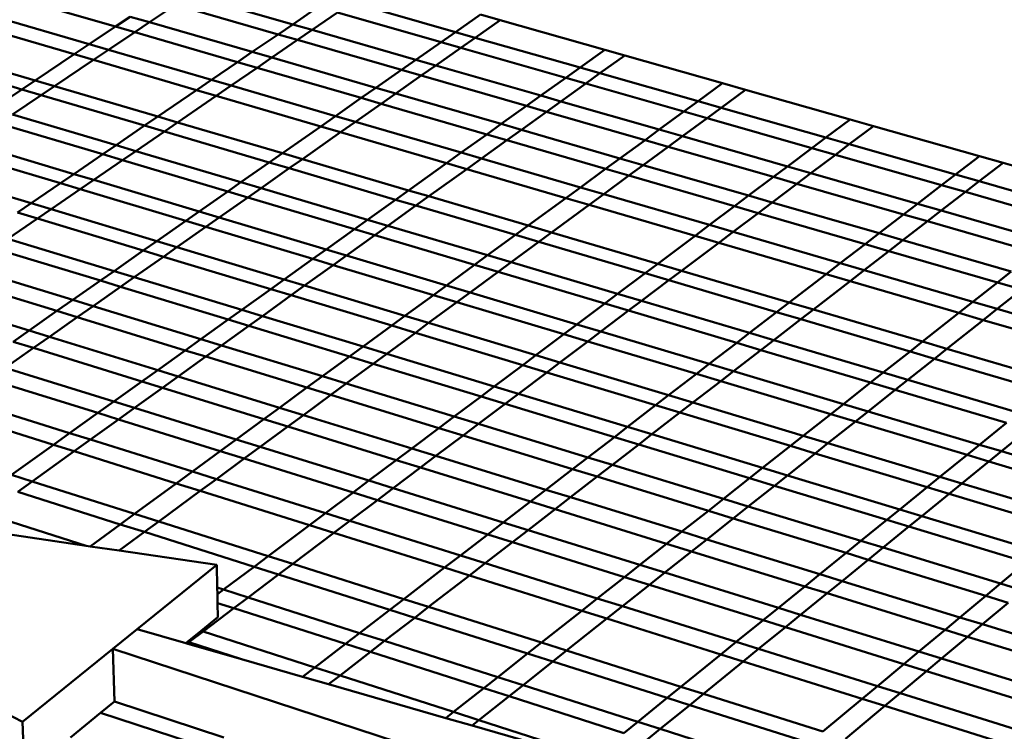
# Model space of a CAD drawing. Units: inches. Extents: x -701 to 4768, y -244 to 370.
# Drawn here: x 3481 to 3505, y 172 to 190 of the extents above; entities that cross this region are included whole.
import ezdxf

# ---------------------------------------------------------------- set-up
doc = ezdxf.new("R2010")
doc.units = ezdxf.units.IN
doc.header["$MEASUREMENT"] = 0
doc.layers.add('DIM', color=7, linetype='Continuous', lineweight=30)
doc.layers.add('OBJECT', color=7, linetype='Continuous', lineweight=50)
doc.styles.add('DIM3-32', font='ROMANS.SHX', dxfattribs={"width": 0.9})
doc.dimstyles.new('1KNELSON$7', dxfattribs={"dimscale": 24, "dimtxt": 0.09375, "dimasz": 0.15, "dimexe": 0.05, "dimexo": 0.05, "dimgap": 0.05, "dimtad": 0, "dimdec": 4, "dimzin": 0, "dimdsep": 46, "dimlunit": 4, "dimtxsty": 'DIM3-32', "dimcen": 0, "dimclrd": 256, "dimclre": 256, "dimclrt": 256, "dimadec": 1, "dimazin": 0, "dimtp": 0.1, "dimtm": 0.1, "dimtfac": 0.71, "dimtdec": 4, "dimtofl": 0, "dimtmove": 0, "dimatfit": 3, "dimfxl": 1, "dimfrac": 2, "dimtolj": 1, "dimtzin": 0, "dimlwd": -1, "dimlwe": -1, "dimarcsym": 0})

# ---------------------------------------------------------------- blocks, each defined once
blk = doc.blocks.new('Outside Curve 2')
for p, q in [((-33.991, 124.646), (-41.623, 126.858)), ((-20.654, 124.819), (-28.357, 127.03)), ((-31.417, 124.976), (-29.466, 126.286)), ((-21.755, 124.066), (-29.466, 126.286)), ((-20.654, 124.819), (-18.738, 126.129)), ((-8.404, 124.24), (-16.186, 126.457)), ((-35.965, 123.325), (-43.611, 125.553)), ((-32.869, 125.396), (-33.991, 124.646)), ((-31.417, 124.976), (-32.869, 125.396)), ((-17.274, 125.711), (-19.187, 124.398)), ((-9.483, 123.485), (-17.274, 125.711)), ((-6.525, 125.554), (-8.404, 124.24)), ((-5.046, 125.135), (-6.525, 125.554)), ((-37.099, 122.567), (-44.753, 124.803)), ((-33.991, 124.646), (-35.965, 123.325)), ((-32.538, 124.224), (-33.991, 124.646)), ((-32.538, 124.224), (-31.417, 124.976)), ((-23.691, 122.742), (-31.417, 124.976)), ((-21.755, 124.066), (-20.654, 124.819)), ((-19.187, 124.398), (-20.654, 124.819)), ((-5.046, 125.135), (-6.922, 123.818)), ((2.825, 122.902), (-5.046, 125.135)), ((-34.509, 122.901), (-32.538, 124.224)), ((-24.803, 121.982), (-32.538, 124.224)), ((-23.691, 122.742), (-21.755, 124.066)), ((-20.286, 123.644), (-21.755, 124.066)), ((-19.187, 124.398), (-20.286, 123.644)), ((-11.381, 122.157), (-19.187, 124.398)), ((-8.404, 124.24), (-9.483, 123.485)), ((-6.922, 123.818), (-8.404, 124.24)), ((-6.922, 123.818), (-7.999, 123.061)), ((0.965, 121.571), (-6.922, 123.818)), ((-35.965, 123.325), (-37.099, 122.567)), ((-34.509, 122.901), (-35.965, 123.325)), ((-20.286, 123.644), (-22.22, 122.317)), ((-12.471, 121.394), (-20.286, 123.644)), ((-9.483, 123.485), (-11.381, 122.157)), ((-7.999, 123.061), (-9.894, 121.731)), ((-7.999, 123.061), (-9.483, 123.485)), ((-0.103, 120.806), (-7.999, 123.061)), ((-40.036, 120.603), (-47.711, 122.861)), ((-37.099, 122.567), (-40.036, 120.603)), ((-35.641, 122.141), (-37.099, 122.567)), ((-35.641, 122.141), (-34.509, 122.901)), ((-26.76, 120.644), (-34.509, 122.901)), ((-24.803, 121.982), (-23.691, 122.742)), ((-22.22, 122.317), (-23.691, 122.742)), ((-22.22, 122.317), (-23.33, 121.555)), ((-14.39, 120.053), (-22.22, 122.317)), ((0.965, 121.571), (2.825, 122.902)), ((4.324, 122.477), (2.467, 121.143)), ((4.324, 122.477), (2.825, 122.902)), ((11.684, 120.39), (4.324, 122.477)), ((-41.041, 119.931), (-48.723, 122.196)), ((-38.574, 120.173), (-35.641, 122.141)), ((-27.884, 119.875), (-35.641, 122.141)), ((-26.76, 120.644), (-24.803, 121.982)), ((-23.33, 121.555), (-25.284, 120.214)), ((-23.33, 121.555), (-24.803, 121.982)), ((-15.492, 119.282), (-23.33, 121.555)), ((-11.381, 122.157), (-12.471, 121.394)), ((-9.894, 121.731), (-11.381, 122.157)), ((-9.894, 121.731), (-10.983, 120.966)), ((-1.983, 119.46), (-9.894, 121.731)), ((-0.103, 120.806), (0.965, 121.571)), ((2.467, 121.143), (0.965, 121.571)), ((-12.471, 121.394), (-14.39, 120.053)), ((-10.983, 120.966), (-12.898, 119.621)), ((-10.983, 120.966), (-12.471, 121.394)), ((-3.063, 118.687), (-10.983, 120.966)), ((-1.983, 119.46), (-0.103, 120.806)), ((1.4, 120.376), (-0.103, 120.806)), ((2.467, 121.143), (1.4, 120.376)), ((9.842, 119.041), (2.467, 121.143)), ((-40.036, 120.603), (-41.041, 119.931)), ((-38.574, 120.173), (-40.036, 120.603)), ((-39.578, 119.499), (-38.574, 120.173)), ((-30.795, 117.885), (-38.574, 120.173)), ((-27.884, 119.875), (-26.76, 120.644)), ((-25.284, 120.214), (-26.76, 120.644)), ((-25.284, 120.214), (-26.406, 119.443)), ((-17.43, 117.926), (-25.284, 120.214)), ((-14.39, 120.053), (-15.492, 119.282)), ((-12.898, 119.621), (-14.39, 120.053)), ((1.4, 120.376), (-0.476, 119.027)), ((8.784, 118.267), (1.4, 120.376)), ((9.842, 119.041), (11.684, 120.39)), ((13.419, 119.898), (11.684, 120.39)), ((-41.041, 119.931), (-43.207, 118.482)), ((-41.741, 118.047), (-39.578, 119.499)), ((-39.578, 119.499), (-41.041, 119.931)), ((-31.791, 117.203), (-39.578, 119.499)), ((-30.795, 117.885), (-27.884, 119.875)), ((-26.406, 119.443), (-29.313, 117.449)), ((-26.406, 119.443), (-27.884, 119.875)), ((-18.544, 117.147), (-26.406, 119.443)), ((-15.492, 119.282), (-17.43, 117.926)), ((-13.999, 118.849), (-15.492, 119.282)), ((-12.898, 119.621), (-13.999, 118.849)), ((-4.962, 117.326), (-12.898, 119.621)), ((-3.063, 118.687), (-1.983, 119.46)), ((-0.476, 119.027), (-1.983, 119.46)), ((13.419, 119.898), (11.581, 118.546)), ((21.28, 117.668), (13.419, 119.898)), ((-13.999, 118.849), (-15.934, 117.49)), ((-6.053, 116.545), (-13.999, 118.849)), ((-4.962, 117.326), (-3.063, 118.687)), ((-1.554, 118.252), (-3.063, 118.687)), ((-0.476, 119.027), (-1.554, 118.252)), ((6.923, 116.904), (-0.476, 119.027)), ((8.784, 118.267), (9.842, 119.041)), ((11.581, 118.546), (9.842, 119.041)), ((11.581, 118.546), (10.525, 117.769)), ((19.458, 116.301), (11.581, 118.546)), ((-33.939, 115.735), (-41.741, 118.047)), ((-31.791, 117.203), (-30.795, 117.885)), ((-29.313, 117.449), (-30.795, 117.885)), ((-17.43, 117.926), (-18.544, 117.147)), ((-15.934, 117.49), (-17.43, 117.926)), ((-1.554, 118.252), (-3.451, 116.889)), ((5.853, 116.121), (-1.554, 118.252)), ((6.923, 116.904), (8.784, 118.267)), ((10.525, 117.769), (8.784, 118.267)), ((-34.946, 115.046), (-42.756, 117.366)), ((-33.939, 115.735), (-31.791, 117.203)), ((-30.308, 116.766), (-31.791, 117.203)), ((-29.313, 117.449), (-30.308, 116.766)), ((-21.428, 115.129), (-29.313, 117.449)), ((-18.544, 117.147), (-21.428, 115.129)), ((-17.046, 116.709), (-18.544, 117.147)), ((-15.934, 117.49), (-17.046, 116.709)), ((-7.973, 115.17), (-15.934, 117.49)), ((-6.053, 116.545), (-4.962, 117.326)), ((-3.451, 116.889), (-4.962, 117.326)), ((10.525, 117.769), (8.667, 116.403)), ((18.411, 115.516), (10.525, 117.769)), ((19.458, 116.301), (21.28, 117.668)), ((23.039, 117.17), (21.221, 115.799)), ((23.039, 117.17), (21.28, 117.668)), ((31.007, 114.91), (23.039, 117.17)), ((-30.308, 116.766), (-32.453, 115.294)), ((-22.416, 114.438), (-30.308, 116.766)), ((-17.046, 116.709), (-19.926, 114.687)), ((-9.076, 114.381), (-17.046, 116.709)), ((-7.973, 115.17), (-6.053, 116.545)), ((-4.54, 116.106), (-6.053, 116.545)), ((-3.451, 116.889), (-4.54, 116.106)), ((3.972, 114.743), (-3.451, 116.889)), ((5.853, 116.121), (6.923, 116.904)), ((8.667, 116.403), (6.923, 116.904)), ((8.667, 116.403), (7.6, 115.618)), ((16.57, 114.134), (8.667, 116.403)), ((-37.117, 113.562), (-44.942, 115.899)), ((-34.946, 115.046), (-33.939, 115.735)), ((-32.453, 115.294), (-33.939, 115.735)), ((-4.54, 116.106), (-6.457, 114.729)), ((2.891, 113.952), (-4.54, 116.106)), ((3.972, 114.743), (5.853, 116.121)), ((7.6, 115.618), (5.722, 114.237)), ((7.6, 115.618), (5.853, 116.121)), ((15.512, 113.341), (7.6, 115.618)), ((18.411, 115.516), (19.458, 116.301)), ((21.221, 115.799), (19.458, 116.301)), ((21.221, 115.799), (20.176, 115.012)), ((29.206, 113.524), (21.221, 115.799)), ((-38.135, 112.865), (-45.968, 115.211)), ((-37.117, 113.562), (-34.946, 115.046)), ((-33.459, 114.604), (-34.946, 115.046)), ((-32.453, 115.294), (-33.459, 114.604)), ((-24.543, 112.949), (-32.453, 115.294)), ((-21.428, 115.129), (-22.416, 114.438)), ((-19.926, 114.687), (-21.428, 115.129)), ((-9.076, 114.381), (-7.973, 115.17)), ((-6.457, 114.729), (-7.973, 115.17)), ((16.57, 114.134), (18.411, 115.516)), ((20.176, 115.012), (18.338, 113.627)), ((20.176, 115.012), (18.411, 115.516)), ((28.171, 112.728), (20.176, 115.012)), ((29.206, 113.524), (31.007, 114.91)), ((32.79, 114.404), (31.007, 114.91)), ((-33.459, 114.604), (-35.626, 113.116)), ((-25.542, 112.251), (-33.459, 114.604)), ((-22.416, 114.438), (-24.543, 112.949)), ((-20.912, 113.995), (-22.416, 114.438)), ((-19.926, 114.687), (-20.912, 113.995)), ((-11.932, 112.335), (-19.926, 114.687)), ((-11.932, 112.335), (-9.076, 114.381)), ((-7.558, 113.937), (-9.076, 114.381)), ((-6.457, 114.729), (-7.558, 113.937)), ((0.989, 112.559), (-6.457, 114.729)), ((2.891, 113.952), (3.972, 114.743)), ((5.722, 114.237), (3.972, 114.743)), ((5.722, 114.237), (4.643, 113.444)), ((13.651, 111.944), (5.722, 114.237)), ((15.512, 113.341), (16.57, 114.134)), ((18.338, 113.627), (16.57, 114.134)), ((32.79, 114.404), (30.992, 113.015)), ((40.868, 112.113), (32.79, 114.404)), ((-40.328, 111.365), (-48.177, 113.728)), ((-38.135, 112.865), (-37.117, 113.562)), ((-35.626, 113.116), (-37.117, 113.562)), ((-20.912, 113.995), (-23.037, 112.503)), ((-12.911, 111.635), (-20.912, 113.995)), ((-7.558, 113.937), (-10.41, 111.887)), ((-0.103, 111.76), (-7.558, 113.937)), ((0.989, 112.559), (2.891, 113.952)), ((4.643, 113.444), (2.745, 112.048)), ((4.643, 113.444), (2.891, 113.952)), ((12.581, 111.142), (4.643, 113.444)), ((13.651, 111.944), (15.512, 113.341)), ((17.282, 112.831), (15.512, 113.341)), ((18.338, 113.627), (17.282, 112.831)), ((26.35, 111.327), (18.338, 113.627)), ((28.171, 112.728), (29.206, 113.524)), ((30.992, 113.015), (29.206, 113.524)), ((-40.328, 111.365), (-38.135, 112.865)), ((-36.643, 112.418), (-38.135, 112.865)), ((-35.626, 113.116), (-36.643, 112.418)), ((-27.692, 110.746), (-35.626, 113.116)), ((-24.543, 112.949), (-25.542, 112.251)), ((-23.037, 112.503), (-24.543, 112.949)), ((17.282, 112.831), (15.425, 111.431)), ((25.304, 110.523), (17.282, 112.831)), ((26.35, 111.327), (28.171, 112.728)), ((29.96, 112.217), (28.171, 112.728)), ((30.992, 113.015), (29.96, 112.217)), ((39.088, 110.708), (30.992, 113.015)), ((-36.643, 112.418), (-38.833, 110.915)), ((-28.701, 110.04), (-36.643, 112.418)), ((-25.542, 112.251), (-27.692, 110.746)), ((-24.034, 111.803), (-25.542, 112.251)), ((-23.037, 112.503), (-24.034, 111.803)), ((-15.018, 110.126), (-23.037, 112.503)), ((-12.911, 111.635), (-11.932, 112.335)), ((-10.41, 111.887), (-11.932, 112.335)), ((-10.41, 111.887), (-11.386, 111.185)), ((-2.933, 109.688), (-10.41, 111.887)), ((-0.103, 111.76), (0.989, 112.559)), ((2.745, 112.048), (0.989, 112.559)), ((2.745, 112.048), (1.655, 111.246)), ((10.7, 109.73), (2.745, 112.048)), ((12.581, 111.142), (13.651, 111.944)), ((15.425, 111.431), (13.651, 111.944)), ((29.96, 112.217), (28.143, 110.813)), ((38.065, 109.901), (29.96, 112.217)), ((-41.358, 110.661), (-40.328, 111.365)), ((-38.833, 110.915), (-40.328, 111.365)), ((-24.034, 111.803), (-26.181, 110.295)), ((-16.007, 109.418), (-24.034, 111.803)), ((-15.018, 110.126), (-12.911, 111.635)), ((-11.386, 111.185), (-13.491, 109.673)), ((-11.386, 111.185), (-12.911, 111.635)), ((-3.902, 108.978), (-11.386, 111.185)), ((-2.933, 109.688), (-0.103, 111.76)), ((1.655, 111.246), (-1.17, 109.169)), ((1.655, 111.246), (-0.103, 111.76)), ((9.619, 108.919), (1.655, 111.246)), ((10.7, 109.73), (12.581, 111.142)), ((14.358, 110.627), (12.581, 111.142)), ((15.425, 111.431), (14.358, 110.627)), ((23.463, 109.107), (15.425, 111.431)), ((25.304, 110.523), (26.35, 111.327)), ((28.143, 110.813), (26.35, 111.327)), ((-39.861, 110.21), (-41.358, 110.661)), ((-38.833, 110.915), (-39.861, 110.21)), ((-30.876, 108.52), (-38.833, 110.915)), ((-27.692, 110.746), (-28.701, 110.04)), ((-26.181, 110.295), (-27.692, 110.746)), ((14.358, 110.627), (12.48, 109.212)), ((22.406, 108.293), (14.358, 110.627)), ((23.463, 109.107), (25.304, 110.523)), ((27.099, 110.006), (25.304, 110.523)), ((28.143, 110.813), (27.099, 110.006)), ((36.266, 108.481), (28.143, 110.813)), ((-39.861, 110.21), (-42.075, 108.69)), ((-31.896, 107.806), (-39.861, 110.21)), ((-28.701, 110.04), (-30.876, 108.52)), ((-27.189, 109.587), (-28.701, 110.04)), ((-26.181, 110.295), (-27.189, 109.587)), ((-18.138, 107.892), (-26.181, 110.295)), ((-16.007, 109.418), (-15.018, 110.126)), ((-13.491, 109.673), (-15.018, 110.126)), ((-13.491, 109.673), (-14.478, 108.963)), ((-5.99, 107.449), (-13.491, 109.673)), ((-3.902, 108.978), (-2.933, 109.688)), ((-1.17, 109.169), (-2.933, 109.688)), ((9.619, 108.919), (10.7, 109.73)), ((12.48, 109.212), (10.7, 109.73)), ((27.099, 110.006), (25.262, 108.587)), ((35.232, 107.665), (27.099, 110.006)), ((-27.189, 109.587), (-29.36, 108.063)), ((-19.137, 107.176), (-27.189, 109.587)), ((-18.138, 107.892), (-16.007, 109.418)), ((-14.478, 108.963), (-16.605, 107.435)), ((-14.478, 108.963), (-16.007, 109.418)), ((-6.969, 106.732), (-14.478, 108.963)), ((-5.99, 107.449), (-3.902, 108.978)), ((-2.137, 108.458), (-3.902, 108.978)), ((-1.17, 109.169), (-2.137, 108.458)), ((6.819, 106.819), (-1.17, 109.169)), ((6.819, 106.819), (9.619, 108.919)), ((11.401, 108.399), (9.619, 108.919)), ((12.48, 109.212), (11.401, 108.399)), ((20.545, 106.862), (12.48, 109.212)), ((22.406, 108.293), (23.463, 109.107)), ((25.262, 108.587), (23.463, 109.107)), ((-34.093, 106.269), (-42.075, 108.69)), ((-30.876, 108.52), (-31.896, 107.806)), ((-29.36, 108.063), (-30.876, 108.52)), ((-2.137, 108.458), (-4.221, 106.925)), ((5.86, 106.099), (-2.137, 108.458)), ((11.401, 108.399), (8.607, 106.293)), ((19.476, 106.04), (11.401, 108.399)), ((20.545, 106.862), (22.406, 108.293)), ((24.207, 107.771), (22.406, 108.293)), ((25.262, 108.587), (24.207, 107.771)), ((33.413, 106.23), (25.262, 108.587)), ((-35.124, 105.547), (-43.114, 107.977)), ((-31.896, 107.806), (-34.093, 106.269)), ((-30.378, 107.348), (-31.896, 107.806)), ((-29.36, 108.063), (-30.378, 107.348)), ((-21.291, 105.634), (-29.36, 108.063)), ((-19.137, 107.176), (-18.138, 107.892)), ((-16.605, 107.435), (-18.138, 107.892)), ((-16.605, 107.435), (-17.603, 106.717)), ((-9.08, 105.187), (-16.605, 107.435)), ((-6.969, 106.732), (-5.99, 107.449)), ((-4.221, 106.925), (-5.99, 107.449)), ((24.207, 107.771), (22.35, 106.336)), ((32.368, 105.405), (24.207, 107.771)), ((-30.378, 107.348), (-32.573, 105.807)), ((-22.301, 104.911), (-30.378, 107.348)), ((-21.291, 105.634), (-19.137, 107.176)), ((-17.603, 106.717), (-19.754, 105.172)), ((-17.603, 106.717), (-19.137, 107.176)), ((-10.07, 104.462), (-17.603, 106.717)), ((-9.08, 105.187), (-6.969, 106.732)), ((-5.199, 106.206), (-6.969, 106.732)), ((-4.221, 106.925), (-5.199, 106.206)), ((3.794, 104.549), (-4.221, 106.925)), ((5.86, 106.099), (6.819, 106.819)), ((8.607, 106.293), (6.819, 106.819)), ((19.476, 106.04), (20.545, 106.862)), ((22.35, 106.336), (20.545, 106.862)), ((-37.198, 104.097), (-45.203, 106.544)), ((-34.093, 106.269), (-35.124, 105.547)), ((-32.573, 105.807), (-34.093, 106.269)), ((-5.199, 106.206), (-7.306, 104.657)), ((2.825, 103.822), (-5.199, 106.206)), ((3.794, 104.549), (5.86, 106.099)), ((7.65, 105.572), (5.86, 106.099)), ((8.607, 106.293), (7.65, 105.572)), ((16.708, 103.91), (8.607, 106.293)), ((16.708, 103.91), (19.476, 106.04)), ((21.284, 105.512), (19.476, 106.04)), ((22.35, 106.336), (21.284, 105.512)), ((30.529, 103.954), (22.35, 106.336)), ((32.368, 105.405), (33.413, 106.23)), ((-38.389, 103.264), (-46.403, 105.72)), ((-35.124, 105.547), (-37.198, 104.097)), ((-33.602, 105.084), (-35.124, 105.547)), ((-32.573, 105.807), (-33.602, 105.084)), ((-24.479, 103.352), (-32.573, 105.807)), ((-22.301, 104.911), (-21.291, 105.634)), ((-19.754, 105.172), (-21.291, 105.634)), ((7.65, 105.572), (5.588, 104.018)), ((15.759, 103.18), (7.65, 105.572)), ((21.284, 105.512), (18.52, 103.376)), ((29.472, 103.12), (21.284, 105.512)), ((30.529, 103.954), (32.368, 105.405)), ((34.194, 104.875), (32.368, 105.405)), ((-33.602, 105.084), (-35.673, 103.631)), ((-25.5, 102.62), (-33.602, 105.084)), ((-24.479, 103.352), (-22.301, 104.911)), ((-20.763, 104.446), (-22.301, 104.911)), ((-19.754, 105.172), (-20.763, 104.446)), ((-12.204, 102.899), (-19.754, 105.172)), ((-12.204, 102.899), (-10.07, 104.462)), ((-10.07, 104.462), (-9.08, 105.187)), ((-8.294, 103.93), (-10.07, 104.462)), ((-7.306, 104.657), (-9.08, 105.187)), ((-7.306, 104.657), (-8.294, 103.93)), ((0.736, 102.255), (-7.306, 104.657)), ((2.825, 103.822), (3.794, 104.549)), ((5.588, 104.018), (3.794, 104.549)), ((34.194, 104.875), (32.359, 103.42)), ((-40.485, 101.797), (-48.514, 104.271)), ((-37.198, 104.097), (-38.389, 103.264)), ((-35.673, 103.631), (-37.198, 104.097)), ((-20.763, 104.446), (-22.937, 102.884)), ((-13.206, 102.166), (-20.763, 104.446)), ((-8.294, 103.93), (-10.424, 102.363)), ((-0.245, 101.519), (-8.294, 103.93)), ((0.736, 102.255), (2.825, 103.822)), ((4.62, 103.288), (2.825, 103.822)), ((5.588, 104.018), (4.62, 103.288)), ((13.715, 101.608), (5.588, 104.018)), ((15.759, 103.18), (16.708, 103.91)), ((18.52, 103.376), (16.708, 103.91)), ((29.472, 103.12), (30.529, 103.954)), ((32.359, 103.42), (30.529, 103.954)), ((-38.389, 103.264), (-40.485, 101.797)), ((-36.862, 102.796), (-38.389, 103.264)), ((-35.673, 103.631), (-36.862, 102.796)), ((-27.554, 101.149), (-35.673, 103.631)), ((-25.5, 102.62), (-24.479, 103.352)), ((-22.937, 102.884), (-24.479, 103.352)), ((4.62, 103.288), (2.535, 101.717)), ((12.757, 100.87), (4.62, 103.288)), ((13.715, 101.608), (15.759, 103.18)), ((17.574, 102.645), (15.759, 103.18)), ((18.52, 103.376), (17.574, 102.645)), ((26.735, 100.96), (18.52, 103.376)), ((26.735, 100.96), (29.472, 103.12)), ((31.305, 102.584), (29.472, 103.12)), ((32.359, 103.42), (31.305, 102.584)), ((40.653, 101.004), (32.359, 103.42)), ((-36.862, 102.796), (-38.955, 101.326)), ((-28.734, 100.304), (-36.862, 102.796)), ((-27.554, 101.149), (-25.5, 102.62)), ((-23.957, 102.151), (-25.5, 102.62)), ((-22.937, 102.884), (-23.957, 102.151)), ((-15.363, 100.586), (-22.937, 102.884)), ((-13.206, 102.166), (-12.204, 102.899)), ((-10.424, 102.363), (-12.204, 102.899)), ((-10.424, 102.363), (-11.424, 101.628)), ((-2.357, 99.935), (-10.424, 102.363)), ((-0.245, 101.519), (0.736, 102.255)), ((2.535, 101.717), (0.736, 102.255)), ((17.574, 102.645), (15.534, 101.069)), ((25.798, 100.22), (17.574, 102.645)), ((31.305, 102.584), (28.574, 100.419)), ((39.609, 100.158), (31.305, 102.584)), ((-40.485, 101.797), (-41.689, 100.955)), ((-38.955, 101.326), (-40.485, 101.797)), ((-23.957, 102.151), (-26.008, 100.677)), ((-16.376, 99.845), (-23.957, 102.151)), ((-15.363, 100.586), (-13.206, 102.166)), ((-11.424, 101.628), (-13.577, 100.044)), ((-11.424, 101.628), (-13.206, 102.166)), ((-3.348, 99.191), (-11.424, 101.628)), ((-2.357, 99.935), (-0.245, 101.519)), ((1.557, 100.98), (-0.245, 101.519)), ((2.535, 101.717), (1.557, 100.98)), ((10.69, 99.281), (2.535, 101.717)), ((12.757, 100.87), (13.715, 101.608)), ((15.534, 101.069), (13.715, 101.608)), ((-40.158, 100.482), (-41.689, 100.955)), ((-38.955, 101.326), (-40.158, 100.482)), ((-30.811, 98.817), (-38.955, 101.326)), ((-28.734, 100.304), (-27.554, 101.149)), ((-26.008, 100.677), (-27.554, 101.149)), ((1.557, 100.98), (-0.551, 99.391)), ((9.721, 98.535), (1.557, 100.98)), ((10.69, 99.281), (12.757, 100.87)), ((14.577, 100.329), (12.757, 100.87)), ((15.534, 101.069), (14.577, 100.329)), ((23.778, 98.625), (15.534, 101.069)), ((25.798, 100.22), (26.735, 100.96)), ((28.574, 100.419), (26.735, 100.96)), ((-40.158, 100.482), (-42.274, 98.996)), ((-32.005, 97.963), (-40.158, 100.482)), ((-30.811, 98.817), (-28.734, 100.304)), ((-27.186, 99.83), (-28.734, 100.304)), ((-26.008, 100.677), (-27.186, 99.83)), ((-18.411, 98.355), (-26.008, 100.677)), ((-16.376, 99.845), (-15.363, 100.586)), ((-13.577, 100.044), (-15.363, 100.586)), ((-13.577, 100.044), (-14.588, 99.301)), ((-5.483, 97.589), (-13.577, 100.044)), ((14.577, 100.329), (12.515, 98.736)), ((22.83, 97.877), (14.577, 100.329)), ((23.778, 98.625), (25.798, 100.22)), ((27.638, 99.677), (25.798, 100.22)), ((28.574, 100.419), (27.638, 99.677)), ((36.906, 97.968), (28.574, 100.419)), ((-27.186, 99.83), (-29.26, 98.339)), ((-19.581, 97.498), (-27.186, 99.83)), ((-18.411, 98.355), (-16.376, 99.845)), ((-14.588, 99.301), (-16.619, 97.807)), ((-14.588, 99.301), (-16.376, 99.845)), ((-6.485, 96.837), (-14.588, 99.301)), ((-3.348, 99.191), (-2.357, 99.935)), ((-0.551, 99.391), (-2.357, 99.935)), ((-0.551, 99.391), (-1.54, 98.646)), ((7.632, 96.928), (-0.551, 99.391)), ((9.721, 98.535), (10.69, 99.281)), ((12.515, 98.736), (10.69, 99.281)), ((27.638, 99.677), (25.622, 98.078)), ((35.979, 97.217), (27.638, 99.677)), ((-34.105, 96.459), (-42.274, 98.996)), ((-32.005, 97.963), (-30.811, 98.817)), ((-29.26, 98.339), (-30.811, 98.817)), ((-5.483, 97.589), (-3.348, 99.191)), ((-1.54, 98.646), (-3.672, 97.039)), ((-1.54, 98.646), (-3.348, 99.191)), ((6.651, 96.174), (-1.54, 98.646)), ((7.632, 96.928), (9.721, 98.535)), ((11.548, 97.988), (9.721, 98.535)), ((12.515, 98.736), (11.548, 97.988)), ((20.787, 96.265), (12.515, 98.736)), ((22.83, 97.877), (23.778, 98.625)), ((25.622, 98.078), (23.778, 98.625)), ((-35.311, 95.595), (-43.49, 98.142)), ((-34.105, 96.459), (-32.005, 97.963)), ((-30.451, 97.483), (-32.005, 97.963)), ((-29.26, 98.339), (-30.451, 97.483)), ((-21.639, 95.991), (-29.26, 98.339)), ((-19.581, 97.498), (-18.411, 98.355)), ((-16.619, 97.807), (-18.411, 98.355)), ((-16.619, 97.807), (-17.787, 96.949)), ((-8.5, 95.325), (-16.619, 97.807)), ((11.548, 97.988), (9.463, 96.377)), ((19.828, 95.508), (11.548, 97.988)), ((20.787, 96.265), (22.83, 97.877)), ((24.677, 97.328), (22.83, 97.877)), ((25.622, 98.078), (24.677, 97.328)), ((33.984, 95.6), (25.622, 98.078)), ((-30.451, 97.483), (-32.548, 95.976)), ((-22.821, 95.125), (-30.451, 97.483)), ((-21.639, 95.991), (-19.581, 97.498)), ((-17.787, 96.949), (-19.581, 97.498)), ((-6.485, 96.837), (-5.483, 97.589)), ((-3.672, 97.039), (-5.483, 97.589)), ((24.677, 97.328), (22.638, 95.712)), ((33.047, 94.841), (24.677, 97.328)), ((-37.435, 94.074), (-45.629, 96.64)), ((-35.311, 95.595), (-34.105, 96.459)), ((-32.548, 95.976), (-34.105, 96.459)), ((-17.787, 96.949), (-19.841, 95.438)), ((-9.658, 94.457), (-17.787, 96.949)), ((-8.5, 95.325), (-6.485, 96.837)), ((-4.672, 96.286), (-6.485, 96.837)), ((-3.672, 97.039), (-4.672, 96.286)), ((4.539, 94.549), (-3.672, 97.039)), ((6.651, 96.174), (7.632, 96.928)), ((9.463, 96.377), (7.632, 96.928)), ((9.463, 96.377), (8.484, 95.621)), ((17.763, 93.878), (9.463, 96.377)), ((-38.655, 93.201), (-46.859, 95.776)), ((-37.435, 94.074), (-35.311, 95.595)), ((-33.753, 95.11), (-35.311, 95.595)), ((-32.548, 95.976), (-33.753, 95.11)), ((-24.903, 93.602), (-32.548, 95.976)), ((-22.821, 95.125), (-21.639, 95.991)), ((-19.841, 95.438), (-21.639, 95.991)), ((-4.672, 96.286), (-6.683, 94.77)), ((3.547, 93.786), (-4.672, 96.286)), ((4.539, 94.549), (6.651, 96.174)), ((8.484, 95.621), (6.376, 93.991)), ((8.484, 95.621), (6.651, 96.174)), ((16.793, 93.113), (8.484, 95.621)), ((19.828, 95.508), (20.787, 96.265)), ((22.638, 95.712), (20.787, 96.265)), ((22.638, 95.712), (21.682, 94.954)), ((31.029, 93.206), (22.638, 95.712)), ((-33.753, 95.11), (-35.873, 93.586)), ((-26.099, 92.726), (-33.753, 95.11)), ((-24.903, 93.602), (-22.821, 95.125)), ((-21.022, 94.569), (-22.821, 95.125)), ((-19.841, 95.438), (-21.022, 94.569)), ((-11.695, 92.928), (-19.841, 95.438)), ((-9.658, 94.457), (-8.5, 95.325)), ((-6.683, 94.77), (-8.5, 95.325)), ((17.763, 93.878), (19.828, 95.508)), ((21.682, 94.954), (19.621, 93.319)), ((21.682, 94.954), (19.828, 95.508)), ((30.082, 92.438), (21.682, 94.954)), ((31.029, 93.206), (33.047, 94.841)), ((-21.022, 94.569), (-23.1, 93.042)), ((-12.866, 92.05), (-21.022, 94.569)), ((-11.695, 92.928), (-9.658, 94.457)), ((-7.838, 93.899), (-9.658, 94.457)), ((-6.683, 94.77), (-7.838, 93.899)), ((1.554, 92.253), (-6.683, 94.77)), ((3.547, 93.786), (4.539, 94.549)), ((6.376, 93.991), (4.539, 94.549)), ((34.686, 94.354), (32.672, 92.715)), ((-38.655, 93.201), (-37.435, 94.074)), ((-35.873, 93.586), (-37.435, 94.074)), ((-35.873, 93.586), (-37.092, 92.71)), ((-28.203, 91.185), (-35.873, 93.586)), ((-26.099, 92.726), (-24.903, 93.602)), ((-23.1, 93.042), (-24.903, 93.602)), ((-7.838, 93.899), (-9.872, 92.366)), ((0.408, 91.371), (-7.838, 93.899)), ((1.554, 92.253), (3.547, 93.786)), ((5.387, 93.227), (3.547, 93.786)), ((6.376, 93.991), (5.387, 93.227)), ((14.705, 91.465), (6.376, 93.991)), ((16.793, 93.113), (17.763, 93.878)), ((19.621, 93.319), (17.763, 93.878)), ((-41.817, 90.937), (-38.655, 93.201)), ((-37.092, 92.71), (-40.249, 90.441)), ((-37.092, 92.71), (-38.655, 93.201)), ((-29.413, 90.299), (-37.092, 92.71)), ((-28.203, 91.185), (-26.099, 92.726)), ((-24.293, 92.164), (-26.099, 92.726)), ((-23.1, 93.042), (-24.293, 92.164)), ((-14.927, 90.504), (-23.1, 93.042)), ((-12.866, 92.05), (-11.695, 92.928)), ((-9.872, 92.366), (-11.695, 92.928)), ((5.387, 93.227), (3.397, 91.689)), ((13.724, 90.691), (5.387, 93.227)), ((14.705, 91.465), (16.793, 93.113)), ((18.653, 92.552), (16.793, 93.113)), ((19.621, 93.319), (18.653, 92.552)), ((28.04, 90.784), (19.621, 93.319)), ((30.082, 92.438), (31.029, 93.206)), ((32.672, 92.715), (31.029, 93.206)), ((32.672, 92.715), (31.726, 91.946)), ((41.419, 90.102), (32.672, 92.715)), ((-79.239, 91.924), (-40.985, 72.365)), ((-24.293, 92.164), (-26.394, 90.618)), ((-16.111, 89.615), (-24.293, 92.164)), ((-14.927, 90.504), (-12.866, 92.05)), ((-11.041, 91.486), (-12.866, 92.05)), ((-9.872, 92.366), (-11.041, 91.486)), ((-1.608, 89.821), (-9.872, 92.366)), ((0.408, 91.371), (1.554, 92.253)), ((3.397, 91.689), (1.554, 92.253)), ((18.653, 92.552), (16.569, 90.899)), ((27.083, 90.008), (18.653, 92.552)), ((28.04, 90.784), (30.082, 92.438)), ((31.726, 91.946), (29.689, 90.288)), ((31.726, 91.946), (30.082, 92.438)), ((40.483, 89.324), (31.726, 91.946)), ((-29.413, 90.299), (-28.203, 91.185)), ((-26.394, 90.618), (-28.203, 91.185)), ((-11.041, 91.486), (-13.097, 89.936)), ((-2.767, 88.929), (-11.041, 91.486)), ((-1.608, 89.821), (0.408, 91.371)), ((2.254, 90.806), (0.408, 91.371)), ((3.397, 91.689), (2.254, 90.806)), ((11.753, 89.135), (3.397, 91.689)), ((13.724, 90.691), (14.705, 91.465)), ((16.569, 90.899), (14.705, 91.465)), ((-40.249, 90.441), (-41.817, 90.937)), ((-40.249, 90.441), (-41.33, 89.663)), ((-32.547, 88.005), (-40.249, 90.441)), ((-26.394, 90.618), (-27.602, 89.731)), ((-18.195, 88.052), (-26.394, 90.618)), ((-16.111, 89.615), (-14.927, 90.504)), ((-13.097, 89.936), (-14.927, 90.504)), ((2.254, 90.806), (0.242, 89.251)), ((10.62, 88.241), (2.254, 90.806)), ((11.753, 89.135), (13.724, 90.691)), ((15.59, 90.123), (13.724, 90.691)), ((16.569, 90.899), (15.59, 90.123)), ((25.018, 88.336), (16.569, 90.899)), ((27.083, 90.008), (28.04, 90.784)), ((29.689, 90.288), (28.04, 90.784)), ((-33.621, 87.218), (-41.33, 89.663)), ((-32.547, 88.005), (-29.413, 90.299)), ((-27.602, 89.731), (-30.73, 87.43)), ((-27.602, 89.731), (-29.413, 90.299)), ((-19.392, 87.153), (-27.602, 89.731)), ((-13.097, 89.936), (-14.279, 89.045)), ((-4.806, 87.361), (-13.097, 89.936)), ((-2.767, 88.929), (-1.608, 89.821)), ((0.242, 89.251), (-1.608, 89.821)), ((15.59, 90.123), (13.623, 88.563)), ((24.05, 87.551), (15.59, 90.123)), ((25.018, 88.336), (27.083, 90.008)), ((28.733, 89.51), (27.083, 90.008)), ((29.689, 90.288), (28.733, 89.51)), ((38.468, 87.646), (29.689, 90.288)), ((-18.195, 88.052), (-16.111, 89.615)), ((-14.279, 89.045), (-16.359, 87.477)), ((-14.279, 89.045), (-16.111, 89.615)), ((-5.977, 86.459), (-14.279, 89.045)), ((-4.806, 87.361), (-2.767, 88.929)), ((-0.914, 88.357), (-2.767, 88.929)), ((0.242, 89.251), (-0.914, 88.357)), ((8.627, 86.668), (0.242, 89.251)), ((10.62, 88.241), (11.753, 89.135)), ((13.623, 88.563), (11.753, 89.135)), ((28.733, 89.51), (26.673, 87.834)), ((37.522, 86.858), (28.733, 89.51)), ((-0.914, 88.357), (-2.949, 86.784)), ((7.481, 85.763), (-0.914, 88.357)), ((8.627, 86.668), (10.62, 88.241)), ((12.493, 87.667), (10.62, 88.241)), ((13.623, 88.563), (12.493, 87.667)), ((22.101, 85.972), (13.623, 88.563)), ((24.05, 87.551), (25.018, 88.336)), ((26.673, 87.834), (25.018, 88.336)), ((-36.192, 85.606), (-43.661, 87.988)), ((-33.621, 87.218), (-32.547, 88.005)), ((-30.73, 87.43), (-32.547, 88.005)), ((-30.73, 87.43), (-31.802, 86.642)), ((-22.496, 84.825), (-30.73, 87.43)), ((-19.392, 87.153), (-18.195, 88.052)), ((-16.359, 87.477), (-18.195, 88.052)), ((-16.359, 87.477), (-17.555, 86.576)), ((-8.04, 84.873), (-16.359, 87.477)), ((12.493, 87.667), (10.503, 86.089)), ((20.982, 85.065), (12.493, 87.667)), ((22.101, 85.972), (24.05, 87.551)), ((25.706, 87.047), (24.05, 87.551)), ((26.673, 87.834), (25.706, 87.047)), ((35.483, 85.161), (26.673, 87.834)), ((-35.884, 85.561), (-33.621, 87.218)), ((-31.802, 86.642), (-33.621, 87.218)), ((-22.496, 84.825), (-19.392, 87.153)), ((-17.555, 86.576), (-19.392, 87.153)), ((-5.977, 86.459), (-4.806, 87.361)), ((-2.949, 86.784), (-4.806, 87.361)), ((-2.949, 86.784), (-4.119, 85.881)), ((5.464, 84.172), (-2.949, 86.784)), ((25.706, 87.047), (23.762, 85.465)), ((34.526, 84.364), (25.706, 87.047)), ((-42.794, 86.575), (-36.192, 85.606)), ((-31.802, 86.642), (-33.706, 85.241)), ((-23.559, 84.027), (-31.802, 86.642)), ((-17.555, 86.576), (-20.652, 84.242)), ((-9.225, 83.961), (-17.555, 86.576)), ((-8.04, 84.873), (-5.977, 86.459)), ((-4.119, 85.881), (-5.977, 86.459)), ((7.481, 85.763), (8.627, 86.668)), ((10.503, 86.089), (8.627, 86.668)), ((10.503, 86.089), (9.36, 85.183)), ((19.011, 83.468), (10.503, 86.089)), ((20.982, 85.065), (22.101, 85.972)), ((23.762, 85.465), (22.101, 85.972)), ((-36.192, 85.606), (-35.884, 85.561)), ((-35.884, 85.561), (-33.706, 85.241)), ((-33.706, 85.241), (-26.372, 84.165)), ((-4.119, 85.881), (-6.177, 84.29)), ((4.305, 83.257), (-4.119, 85.881)), ((5.464, 84.172), (7.481, 85.763)), ((9.36, 85.183), (7.481, 85.763)), ((23.762, 85.465), (22.644, 84.555)), ((32.602, 82.763), (23.762, 85.465)), ((-23.559, 84.027), (-22.496, 84.825)), ((-20.652, 84.242), (-22.496, 84.825)), ((-9.225, 83.961), (-8.04, 84.873)), ((-6.177, 84.29), (-8.04, 84.873)), ((9.36, 85.183), (7.348, 83.587)), ((17.879, 82.551), (9.36, 85.183)), ((19.011, 83.468), (20.982, 85.065)), ((22.644, 84.555), (20.678, 82.955)), ((22.644, 84.555), (20.982, 85.065)), ((31.496, 81.842), (22.644, 84.555)), ((-26.372, 84.165), (-32.366, 79.324)), ((-26.33, 82.461), (-26.372, 84.165)), ((-25.851, 82.308), (-23.559, 84.027)), ((-21.714, 83.442), (-23.559, 84.027)), ((-20.652, 84.242), (-21.714, 83.442)), ((-12.296, 81.598), (-20.652, 84.242)), ((-12.296, 81.598), (-9.225, 83.961)), ((-7.36, 83.376), (-9.225, 83.961)), ((-6.177, 84.29), (-7.36, 83.376)), ((2.265, 81.647), (-6.177, 84.29)), ((4.305, 83.257), (5.464, 84.172)), ((7.348, 83.587), (5.464, 84.172)), ((32.602, 82.763), (34.526, 84.364)), ((-21.714, 83.442), (-24.001, 81.718)), ((-13.349, 80.789), (-21.714, 83.442)), ((-7.36, 83.376), (-10.426, 81.007)), ((1.093, 80.722), (-7.36, 83.376)), ((2.265, 81.647), (4.305, 83.257)), ((6.191, 82.67), (4.305, 83.257)), ((7.348, 83.587), (6.191, 82.67)), ((15.886, 80.936), (7.348, 83.587)), ((17.879, 82.551), (19.011, 83.468)), ((20.678, 82.955), (19.011, 83.468)), ((-26.317, 81.958), (-26.33, 82.461)), ((-25.851, 82.308), (-26.33, 82.461)), ((-26.317, 81.958), (-25.851, 82.308)), ((-24.001, 81.718), (-25.851, 82.308)), ((6.191, 82.67), (4.155, 81.056)), ((14.74, 80.007), (6.191, 82.67)), ((15.886, 80.936), (17.879, 82.551)), ((19.547, 82.035), (17.879, 82.551)), ((20.678, 82.955), (19.547, 82.035)), ((29.55, 80.222), (20.678, 82.955)), ((31.496, 81.842), (32.602, 82.763)), ((34.287, 82.248), (32.602, 82.763)), ((-26.301, 81.301), (-26.317, 81.958)), ((-24.001, 81.718), (-25.075, 80.909)), ((-15.617, 79.044), (-24.001, 81.718)), ((-13.349, 80.789), (-12.296, 81.598)), ((-10.426, 81.007), (-12.296, 81.598)), ((1.093, 80.722), (2.265, 81.647)), ((4.155, 81.056), (2.265, 81.647)), ((19.547, 82.035), (17.558, 80.416)), ((28.431, 79.291), (19.547, 82.035)), ((29.55, 80.222), (31.496, 81.842)), ((33.183, 81.325), (31.496, 81.842)), ((-25.075, 80.909), (-27.389, 79.165)), ((-26.275, 80.241), (-26.301, 81.301)), ((-25.075, 80.909), (-26.301, 81.301)), ((-16.682, 78.225), (-25.075, 80.909)), ((-15.617, 79.044), (-13.349, 80.789)), ((-11.476, 80.195), (-13.349, 80.789)), ((-10.426, 81.007), (-11.476, 80.195)), ((-1.945, 78.324), (-10.426, 81.007)), ((4.155, 81.056), (2.985, 80.128)), ((12.723, 78.373), (4.155, 81.056)), ((14.74, 80.007), (15.886, 80.936)), ((17.558, 80.416), (15.886, 80.936)), ((33.183, 81.325), (31.241, 79.701)), ((-27.536, 79.213), (-26.275, 80.241)), ((-11.476, 80.195), (-13.74, 78.445)), ((-2.986, 77.502), (-11.476, 80.195)), ((-1.945, 78.324), (1.093, 80.722)), ((2.985, 80.128), (-0.047, 77.724)), ((2.985, 80.128), (1.093, 80.722)), ((11.564, 77.434), (2.985, 80.128)), ((12.723, 78.373), (14.74, 80.007)), ((16.414, 79.486), (14.74, 80.007)), ((17.558, 80.416), (16.414, 79.486)), ((26.462, 77.651), (17.558, 80.416)), ((28.431, 79.291), (29.55, 80.222)), ((31.241, 79.701), (29.55, 80.222)), ((-32.366, 79.324), (-34.191, 77.851)), ((-32.366, 79.324), (-28.694, 78.27)), ((16.414, 79.486), (14.402, 77.848)), ((25.33, 76.709), (16.414, 79.486)), ((26.462, 77.651), (28.431, 79.291)), ((30.124, 78.767), (28.431, 79.291)), ((31.241, 79.701), (30.124, 78.767)), ((40.245, 76.927), (31.241, 79.701)), ((-28.564, 78.375), (-27.536, 79.213)), ((-27.389, 79.165), (-28.475, 78.346)), ((-27.389, 79.165), (-27.536, 79.213)), ((-18.976, 76.46), (-27.389, 79.165)), ((-16.682, 78.225), (-15.617, 79.044)), ((-13.74, 78.445), (-15.617, 79.044)), ((30.124, 78.767), (28.159, 77.124)), ((39.141, 75.982), (30.124, 78.767)), ((-34.191, 77.851), (-40.985, 72.365)), ((-34.064, 73.894), (-34.191, 77.851)), ((38.887, 53.95), (-34.191, 77.851)), ((-28.694, 78.27), (-28.564, 78.375)), ((-28.694, 78.27), (-28.609, 78.245)), ((-28.475, 78.346), (-28.609, 78.245)), ((-28.609, 78.245), (-24.505, 77.067)), ((-28.475, 78.346), (-28.564, 78.375)), ((-24.505, 77.067), (-28.475, 78.346)), ((-18.976, 76.46), (-16.682, 78.225)), ((-14.803, 77.624), (-16.682, 78.225)), ((-13.74, 78.445), (-14.803, 77.624)), ((-5.23, 75.731), (-13.74, 78.445)), ((-2.986, 77.502), (-1.945, 78.324)), ((-0.047, 77.724), (-1.945, 78.324)), ((11.564, 77.434), (12.723, 78.373)), ((14.402, 77.848), (12.723, 78.373)), ((14.402, 77.848), (13.245, 76.907)), ((23.338, 75.051), (14.402, 77.848)), ((-24.505, 77.067), (-19.905, 75.745)), ((-14.803, 77.624), (-17.093, 75.854)), ((-6.284, 74.9), (-14.803, 77.624)), ((-5.23, 75.731), (-2.986, 77.502)), ((-1.086, 76.9), (-2.986, 77.502)), ((-0.047, 77.724), (-1.086, 76.9)), ((8.561, 75.001), (-0.047, 77.724)), ((8.561, 75.001), (11.564, 77.434)), ((13.245, 76.907), (11.564, 77.434)), ((25.33, 76.709), (26.462, 77.651)), ((28.159, 77.124), (26.462, 77.651)), ((28.159, 77.124), (27.03, 76.18)), ((37.197, 74.318), (28.159, 77.124)), ((-19.905, 75.745), (-18.976, 76.46)), ((-17.093, 75.854), (-18.976, 76.46)), ((-1.086, 76.9), (-3.325, 75.124)), ((7.532, 74.167), (-1.086, 76.9)), ((13.245, 76.907), (10.247, 74.467)), ((22.193, 74.098), (13.245, 76.907)), ((23.338, 75.051), (25.33, 76.709)), ((27.03, 76.18), (25.33, 76.709)), ((-19.905, 75.745), (-17.957, 75.186)), ((-17.093, 75.854), (-17.957, 75.186)), ((-8.554, 73.108), (-17.093, 75.854)), ((-6.284, 74.9), (-5.23, 75.731)), ((-3.325, 75.124), (-5.23, 75.731)), ((27.03, 76.18), (25.041, 74.518)), ((36.08, 73.361), (27.03, 76.18)), ((-17.957, 75.186), (-9.133, 72.652)), ((-8.554, 73.108), (-6.284, 74.9)), ((-4.376, 74.29), (-6.284, 74.9)), ((-3.325, 75.124), (-4.376, 74.29)), ((5.313, 72.369), (-3.325, 75.124)), ((7.532, 74.167), (8.561, 75.001)), ((10.247, 74.467), (8.561, 75.001)), ((22.193, 74.098), (23.338, 75.051)), ((25.041, 74.518), (23.338, 75.051)), ((-4.376, 74.29), (-6.642, 72.494)), ((4.271, 71.525), (-4.376, 74.29)), ((5.313, 72.369), (7.532, 74.167)), ((9.219, 73.631), (7.532, 74.167)), ((10.247, 74.467), (9.219, 73.631)), ((19.225, 71.627), (10.247, 74.467)), ((19.225, 71.627), (22.193, 74.098)), ((23.899, 73.562), (22.193, 74.098)), ((25.041, 74.518), (23.899, 73.562)), ((34.113, 71.678), (25.041, 74.518)), ((-35.113, 73.039), (-34.064, 73.894)), ((-34.064, 73.894), (-25.839, 71.181)), ((9.219, 73.631), (7.005, 71.829)), ((18.208, 70.78), (9.219, 73.631)), ((23.899, 73.562), (20.937, 71.086)), ((32.982, 70.71), (23.899, 73.562)), ((-35.113, 73.039), (-37.382, 71.19)), ((-26.917, 70.352), (-35.113, 73.039)), ((-9.133, 72.652), (-8.554, 73.108)), ((-9.133, 72.652), (-7.158, 72.085)), ((-6.642, 72.494), (-8.554, 73.108)), ((-40.831, 68.38), (-40.985, 72.365)), ((-6.642, 72.494), (-7.158, 72.085)), ((-7.158, 72.085), (1.79, 69.515)), ((2.027, 69.706), (-6.642, 72.494)), ((4.271, 71.525), (5.313, 72.369)), ((7.005, 71.829), (5.313, 72.369)), ((7.005, 71.829), (5.965, 70.983)), ((16.016, 68.955), (7.005, 71.829))]:
    blk.add_line(p, q)

msp = doc.modelspace()

# ---------------------------------------------------------------- block references
at = {"layer": 'OBJECT', "xscale": 0.3240000000000001, "yscale": 0.3240000000000001, "zscale": 0.3240000000000001}
msp.add_blockref('Outside Curve 2', (3494.704, 149.111), dxfattribs=at)

# ---------------------------------------------------------------- leaders
at = {"layer": 'DIM', "annotation_type": 0, "has_hookline": 1, "hookline_direction": 0, "text_width": 96.521}
msp.add_leader([(3451.786, 114.763), (3483.87, 213.646), (3487.47, 213.646)], dimstyle='1KNELSON$7', override={"dimgap": 0.05, "dimtad": 0}, dxfattribs=at)

doc.saveas('drawing.dxf')
